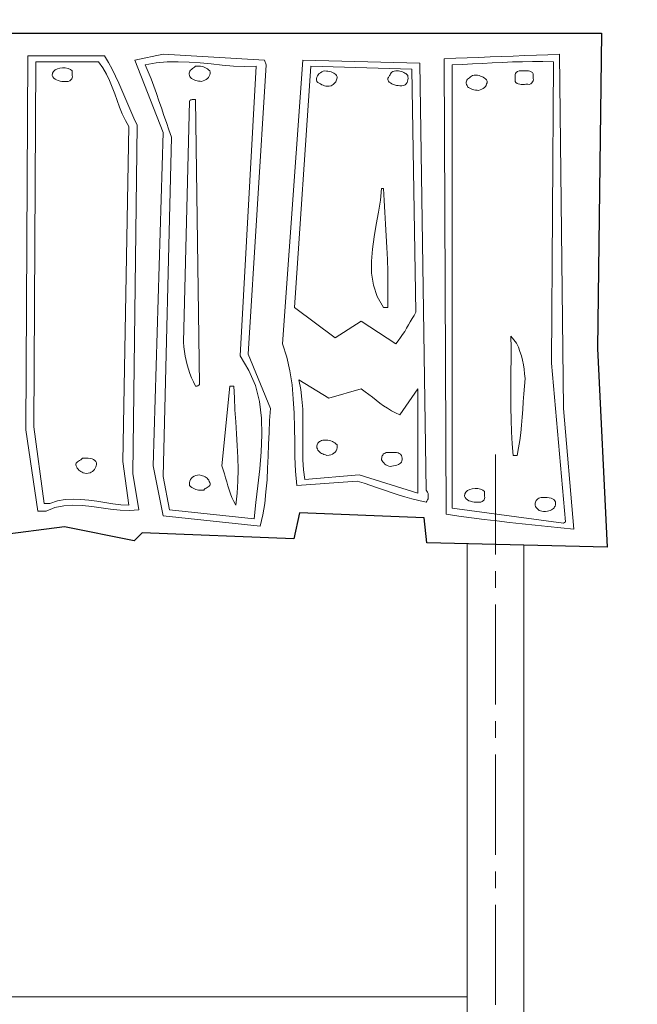
# Model space of a CAD drawing. Units: millimetres. Extents: x 21 to 537, y 15 to 281.
# Drawn here: x 223 to 242, y 127 to 156 of the extents above; entities that cross this region are included whole.
import ezdxf
from ezdxf.enums import TextEntityAlignment as Align

# ---------------------------------------------------------------- set-up
doc = ezdxf.new("R2010")
doc.units = ezdxf.units.MM
for name, pattern in [('一点鎖線', [4.5, 3, -0.5, 0.5, -0.5]), ('実線', [0]), ('破線', [3.5, 2, -1.5])]:
    doc.linetypes.add(name, pattern=pattern)
doc.layers.add('用紙-GR16', color=7, linetype='破線', lineweight=30)
doc.styles.add('ＭＳ ゴシック', font='txt')
doc.dimstyles.new('FX_DIMINFO', dxfattribs={"dimtxt": 2.5, "dimasz": 2, "dimexe": 1.5, "dimexo": 0.5, "dimgap": 0.5, "dimtad": 1, "dimdec": 1, "dimdsep": 46, "dimtxsty": 'ＭＳ ゴシック', "dimblk1": 'FXTIP_BLACKDOT_S', "dimblk2": 'FXTIP_BLACKDOT_E', "dimsah": 1, "dimcen": 2.5, "dimdle": 4, "dimadec": 1, "dimazin": 2, "dimtfac": 1, "dimtmove": 0, "dimatfit": 3, "dimldrblk": 'FXTIP_BLACKDOT_S', "dimfxl": 1, "dimtolj": 1, "dimarcsym": 0})

# ---------------------------------------------------------------- blocks, each defined once
blk = doc.blocks.new('BLKF046')
at = {"color": 0, "linetype": 'ByBlock', "lineweight": -2}
for p, q in [((226.831, 155.248), (227.678, 155.43)), ((227.678, 155.43), (230.71, 155.248)), ((227.678, 153.08), (226.831, 155.248)), ((230.767, 155.114), (230.221, 146.434)), ((230.71, 155.248), (230.767, 155.114)), ((227.377, 143.088), (227.678, 153.08)), ((230.221, 146.434), (230.889, 144.806)), ((230.889, 144.806), (230.863, 144.452)), ((230.863, 144.452), (230.85, 144.094)), ((230.85, 144.094), (230.832, 143.739)), ((230.832, 143.739), (230.824, 143.381)), ((230.824, 143.381), (230.806, 143.02)), ((227.678, 141.597), (227.377, 143.088)), ((230.806, 143.02), (230.789, 142.668)), ((230.789, 142.668), (230.758, 142.313)), ((230.758, 142.313), (230.719, 141.965)), ((230.719, 141.965), (230.662, 141.62)), ((230.588, 141.281), (227.678, 141.597)), ((230.662, 141.62), (230.588, 141.281))]:
    blk.add_line(p, q, dxfattribs=at)
blk = doc.blocks.new('BLKF047')
at = {"color": 0, "linetype": 'ByBlock', "lineweight": -2}
for p, q in [((236.103, 155.293), (236.448, 155.31)), ((236.164, 141.643), (236.103, 155.293)), ((236.448, 155.31), (236.793, 155.323)), ((236.793, 155.323), (237.137, 155.333)), ((237.137, 155.333), (237.482, 155.349)), ((237.482, 155.349), (237.827, 155.362)), ((237.827, 155.362), (238.172, 155.375)), ((238.172, 155.375), (238.516, 155.391)), ((238.516, 155.391), (238.865, 155.401)), ((238.865, 155.401), (239.21, 155.414)), ((239.21, 155.414), (239.555, 155.43)), ((239.555, 155.43), (239.677, 144.806)), ((239.677, 144.806), (239.982, 141.19)), ((236.535, 141.584), (236.164, 141.643)), ((236.915, 141.535), (236.535, 141.584)), ((237.294, 141.486), (236.915, 141.535)), ((237.678, 141.438), (237.294, 141.486)), ((238.058, 141.395), (237.678, 141.438)), ((238.442, 141.353), (238.058, 141.395)), ((238.83, 141.311), (238.442, 141.353)), ((239.21, 141.272), (238.83, 141.311)), ((239.598, 141.233), (239.21, 141.272)), ((239.982, 141.19), (239.598, 141.233))]:
    blk.add_line(p, q, dxfattribs=at)
blk = doc.blocks.new('BLKF048')
at = {"color": 0, "linetype": 'ByBlock', "lineweight": -2}
for p, q in [((223.559, 144.175), (223.62, 155.385)), ((223.62, 155.385), (225.919, 155.385)), ((225.919, 155.385), (226.037, 155.183)), ((226.037, 155.183), (226.146, 154.981)), ((226.146, 154.981), (226.251, 154.773)), ((226.251, 154.773), (226.347, 154.564)), ((226.347, 154.564), (226.438, 154.356)), ((226.438, 154.356), (226.53, 154.145)), ((226.53, 154.145), (226.617, 153.936)), ((226.617, 153.936), (226.705, 153.725)), ((226.705, 153.725), (226.796, 153.513)), ((226.796, 153.513), (226.892, 153.305)), ((226.892, 153.305), (226.77, 142.863)), ((223.921, 141.734), (223.559, 144.175)), ((226.77, 142.863), (226.949, 141.776)), ((224.165, 141.734), (223.921, 141.734)), ((224.427, 141.838), (224.165, 141.734)), ((224.697, 141.897), (224.427, 141.838)), ((224.972, 141.916), (224.697, 141.897)), ((225.256, 141.903), (224.972, 141.916)), ((225.535, 141.871), (225.256, 141.903)), ((225.819, 141.828), (225.535, 141.871)), ((226.102, 141.789), (225.819, 141.828)), ((226.386, 141.76), (226.102, 141.789)), ((226.67, 141.753), (226.386, 141.76)), ((226.949, 141.776), (226.67, 141.753))]:
    blk.add_line(p, q, dxfattribs=at)
blk = doc.blocks.new('BLKF051')
at = {"color": 0, "linetype": 'ByBlock', "lineweight": -2}
for p, q in [((231.256, 146.75), (231.858, 155.248)), ((231.858, 155.248), (235.375, 155.16)), ((235.375, 155.16), (235.558, 142.365)), ((231.382, 146.352), (231.256, 146.75)), ((231.478, 145.942), (231.382, 146.352)), ((231.539, 145.522), (231.478, 145.942)), ((231.578, 145.096), (231.539, 145.522)), ((231.6, 144.666), (231.578, 145.096)), ((231.613, 144.234), (231.6, 144.666)), ((231.622, 143.797), (231.613, 144.234)), ((231.626, 143.361), (231.622, 143.797)), ((231.644, 142.928), (231.626, 143.361)), ((231.679, 142.502), (231.644, 142.928)), ((233.494, 142.635), (231.679, 142.502)), ((233.699, 142.57), (233.494, 142.635)), ((233.904, 142.502), (233.699, 142.57)), ((234.105, 142.434), (233.904, 142.502)), ((234.31, 142.362), (234.105, 142.434)), ((234.511, 142.294), (234.31, 142.362)), ((234.716, 142.225), (234.511, 142.294)), ((235.558, 142.365), (235.58, 142.333)), ((235.58, 142.333), (235.601, 142.3)), ((235.601, 142.3), (235.615, 142.264)), ((234.921, 142.163), (234.716, 142.225)), ((235.13, 142.105), (234.921, 142.163)), ((235.34, 142.053), (235.13, 142.105)), ((235.558, 142.004), (235.34, 142.053)), ((235.58, 142.033), (235.558, 142.004)), ((235.601, 142.069), (235.58, 142.033)), ((235.615, 142.105), (235.601, 142.069)), ((235.615, 142.264), (235.619, 142.225)), ((235.619, 142.144), (235.615, 142.105)), ((235.619, 142.225), (235.623, 142.183)), ((235.623, 142.183), (235.619, 142.144))]:
    blk.add_line(p, q, dxfattribs=at)
blk = doc.blocks.new('BLKF052')
at = {"color": 0, "linetype": 'ByBlock', "lineweight": -2}
for p, q in [((223.799, 144.263), (223.86, 155.202)), ((223.86, 155.202), (225.74, 155.202)), ((225.74, 155.202), (225.867, 155.02)), ((225.867, 155.02), (225.976, 154.835)), ((225.976, 154.835), (226.072, 154.639)), ((226.072, 154.639), (226.15, 154.441)), ((226.15, 154.441), (226.225, 154.239)), ((226.225, 154.239), (226.294, 154.04)), ((226.294, 154.04), (226.369, 153.842)), ((226.369, 153.842), (226.447, 153.643)), ((226.447, 153.643), (226.543, 153.448)), ((226.648, 153.259), (226.465, 143.225)), ((226.543, 153.448), (226.648, 153.259)), ((224.104, 141.958), (223.799, 144.263)), ((226.465, 143.225), (226.648, 141.913)), ((224.51, 142.037), (224.283, 141.958)), ((224.741, 142.079), (224.51, 142.037)), ((224.977, 142.095), (224.741, 142.079)), ((225.212, 142.085), (224.977, 142.095)), ((225.452, 142.063), (225.212, 142.085)), ((225.692, 142.03), (225.452, 142.063)), ((225.932, 141.988), (225.692, 142.03)), ((226.172, 141.955), (225.932, 141.988)), ((224.283, 141.958), (224.104, 141.958)), ((226.408, 141.926), (226.172, 141.955)), ((226.648, 141.913), (226.408, 141.926))]:
    blk.add_line(p, q, dxfattribs=at)
blk = doc.blocks.new('BLKF053')
at = {"color": 0, "linetype": 'ByBlock', "lineweight": -2}
for p, q in [((227.132, 155.114), (227.464, 155.173)), ((227.224, 154.903), (227.132, 155.114)), ((227.464, 155.173), (227.795, 155.202)), ((227.795, 155.202), (228.123, 155.206)), ((228.123, 155.206), (228.454, 155.193)), ((228.454, 155.193), (228.786, 155.167)), ((228.786, 155.167), (229.118, 155.137)), ((229.118, 155.137), (229.449, 155.101)), ((229.449, 155.101), (229.785, 155.075)), ((229.785, 155.075), (230.125, 155.062)), ((230.466, 155.069), (229.981, 146.388)), ((230.125, 155.062), (230.466, 155.069)), ((227.315, 154.688), (227.224, 154.903)), ((227.398, 154.473), (227.315, 154.688)), ((227.477, 154.255), (227.398, 154.473)), ((227.551, 154.037), (227.477, 154.255)), ((227.63, 153.819), (227.551, 154.037)), ((227.699, 153.598), (227.63, 153.819)), ((227.774, 153.38), (227.699, 153.598)), ((227.848, 153.162), (227.774, 153.38)), ((227.678, 142.772), (227.922, 152.943)), ((227.922, 152.943), (227.848, 153.162)), ((229.981, 146.388), (230.248, 145.952)), ((230.248, 145.952), (230.44, 145.496)), ((230.44, 145.496), (230.562, 145.018)), ((230.562, 145.018), (230.623, 144.523)), ((230.623, 144.523), (230.636, 144.022)), ((230.636, 144.022), (230.614, 143.511)), ((230.614, 143.511), (230.571, 143)), ((230.571, 143), (230.509, 142.492)), ((227.861, 141.776), (227.678, 142.772)), ((230.509, 142.492), (230.453, 141.994)), ((230.453, 141.994), (230.405, 141.506)), ((230.405, 141.506), (227.861, 141.776))]:
    blk.add_line(p, q, dxfattribs=at)
blk = doc.blocks.new('BLKF054')
at = {"color": 0, "linetype": 'ByBlock', "lineweight": -2}
for p, q in [((236.343, 155.114), (236.649, 155.124)), ((236.343, 141.822), (236.343, 155.114)), ((236.649, 155.124), (236.945, 155.137)), ((236.945, 155.137), (237.246, 155.154)), ((237.246, 155.154), (237.543, 155.17)), ((237.543, 155.17), (237.844, 155.183)), ((237.844, 155.183), (238.145, 155.199)), ((238.145, 155.199), (238.446, 155.206)), ((238.446, 155.206), (238.752, 155.212)), ((238.752, 155.212), (239.062, 155.212)), ((239.062, 155.212), (239.376, 155.202)), ((239.376, 155.202), (239.315, 146.164)), ((239.315, 146.164), (239.738, 141.415)), ((239.677, 141.369), (236.343, 141.822)), ((239.738, 141.415), (239.677, 141.369))]:
    blk.add_line(p, q, dxfattribs=at)
blk = doc.blocks.new('BLKF055')
at = {"color": 0, "linetype": 'ByBlock', "lineweight": -2}
for p, q in [((228.498, 154.948), (228.528, 154.975)), ((228.528, 154.975), (228.555, 154.997)), ((228.555, 154.997), (228.585, 155.023)), ((228.585, 155.023), (228.616, 155.046)), ((228.616, 155.046), (228.646, 155.069)), ((228.646, 155.069), (228.699, 155.072)), ((228.699, 155.072), (228.751, 155.072)), ((228.751, 155.072), (228.799, 155.072)), ((228.799, 155.072), (228.843, 155.062)), ((228.843, 155.062), (228.886, 155.049)), ((228.886, 155.049), (228.93, 155.03)), ((228.93, 155.03), (228.965, 155.01)), ((228.965, 155.01), (229.004, 154.988)), ((229.004, 154.988), (229.039, 154.965)), ((229.039, 154.965), (229.074, 154.932)), ((228.454, 154.867), (228.463, 154.896)), ((228.454, 154.835), (228.454, 154.867)), ((228.467, 154.795), (228.454, 154.835)), ((228.463, 154.896), (228.476, 154.922)), ((228.48, 154.76), (228.467, 154.795)), ((228.476, 154.922), (228.498, 154.948)), ((228.498, 154.73), (228.48, 154.76)), ((228.528, 154.704), (228.498, 154.73)), ((228.563, 154.682), (228.528, 154.704)), ((228.603, 154.665), (228.563, 154.682)), ((228.646, 154.646), (228.603, 154.665)), ((228.965, 154.672), (228.926, 154.649)), ((229.004, 154.701), (228.965, 154.672)), ((229.035, 154.734), (229.004, 154.701)), ((229.056, 154.769), (229.035, 154.734)), ((229.074, 154.809), (229.056, 154.769)), ((229.074, 154.932), (229.083, 154.89)), ((229.083, 154.848), (229.074, 154.809)), ((229.083, 154.89), (229.083, 154.848)), ((228.694, 154.636), (228.646, 154.646)), ((228.738, 154.626), (228.694, 154.636)), ((228.786, 154.623), (228.738, 154.626)), ((228.83, 154.616), (228.786, 154.623)), ((228.878, 154.629), (228.83, 154.616)), ((228.926, 154.649), (228.878, 154.629))]:
    blk.add_line(p, q, dxfattribs=at)
blk = doc.blocks.new('BLKF056')
at = {"color": 0, "linetype": 'ByBlock', "lineweight": -2}
for p, q in [((231.618, 147.837), (232.102, 155.069)), ((232.102, 155.069), (235.13, 154.978)), ((235.13, 154.978), (235.252, 147.7)), ((232.831, 146.932), (231.618, 147.837)), ((235.196, 147.602), (235.139, 147.508)), ((235.252, 147.7), (235.196, 147.602)), ((233.616, 147.43), (232.831, 146.932)), ((234.646, 146.75), (233.616, 147.43)), ((235.03, 147.316), (234.973, 147.215)), ((235.082, 147.41), (235.03, 147.316)), ((235.139, 147.508), (235.082, 147.41)), ((234.855, 147.026), (234.79, 146.935)), ((234.916, 147.121), (234.855, 147.026)), ((234.973, 147.215), (234.916, 147.121)), ((234.724, 146.841), (234.646, 146.75)), ((234.79, 146.935), (234.724, 146.841))]:
    blk.add_line(p, q, dxfattribs=at)
blk = doc.blocks.new('BLKF057')
at = {"color": 0, "linetype": 'ByBlock', "lineweight": -2}
for p, q in [((224.388, 154.916), (224.44, 154.961)), ((224.44, 154.961), (224.505, 154.991)), ((224.505, 154.991), (224.58, 155.014)), ((224.58, 155.014), (224.663, 155.023)), ((224.663, 155.023), (224.741, 155.02)), ((224.741, 155.02), (224.824, 155.004)), ((224.824, 155.004), (224.894, 154.975)), ((224.894, 154.975), (224.95, 154.932)), ((224.344, 154.795), (224.357, 154.861)), ((224.366, 154.753), (224.344, 154.795)), ((224.357, 154.861), (224.388, 154.916)), ((224.396, 154.714), (224.366, 154.753)), ((224.436, 154.685), (224.396, 154.714)), ((224.479, 154.659), (224.436, 154.685)), ((224.937, 154.688), (224.911, 154.662)), ((224.946, 154.721), (224.937, 154.688)), ((224.95, 154.932), (224.946, 154.9)), ((224.946, 154.9), (224.946, 154.861)), ((224.946, 154.861), (224.95, 154.828)), ((224.955, 154.753), (224.946, 154.721)), ((224.95, 154.828), (224.95, 154.792)), ((224.95, 154.792), (224.955, 154.753)), ((224.532, 154.639), (224.479, 154.659)), ((224.584, 154.623), (224.532, 154.639)), ((224.641, 154.613), (224.584, 154.623)), ((224.706, 154.61), (224.641, 154.613)), ((224.767, 154.61), (224.706, 154.61)), ((224.828, 154.616), (224.767, 154.61)), ((224.881, 154.636), (224.828, 154.616)), ((224.911, 154.662), (224.881, 154.636))]:
    blk.add_line(p, q, dxfattribs=at)
blk = doc.blocks.new('BLKF060')
at = {"color": 0, "linetype": 'ByBlock', "lineweight": -2}
for p, q in [((232.272, 154.701), (232.285, 154.74)), ((232.272, 154.659), (232.272, 154.701)), ((232.285, 154.74), (232.298, 154.779)), ((232.298, 154.779), (232.32, 154.815)), ((232.32, 154.815), (232.351, 154.848)), ((232.351, 154.848), (232.39, 154.877)), ((232.39, 154.877), (232.429, 154.9)), ((232.429, 154.9), (232.477, 154.919)), ((232.477, 154.919), (232.525, 154.932)), ((232.525, 154.932), (232.573, 154.926)), ((232.573, 154.926), (232.617, 154.922)), ((232.617, 154.922), (232.661, 154.913)), ((232.661, 154.913), (232.709, 154.903)), ((232.709, 154.903), (232.752, 154.883)), ((232.752, 154.883), (232.791, 154.867)), ((232.791, 154.867), (232.826, 154.844)), ((232.826, 154.844), (232.857, 154.818)), ((232.857, 154.818), (232.874, 154.789)), ((232.874, 154.789), (232.892, 154.753)), ((232.887, 154.688), (232.874, 154.659)), ((232.892, 154.721), (232.887, 154.688)), ((232.892, 154.753), (232.892, 154.721)), ((232.285, 154.616), (232.272, 154.659)), ((232.316, 154.584), (232.285, 154.616)), ((232.351, 154.558), (232.316, 154.584)), ((232.39, 154.538), (232.351, 154.558)), ((232.429, 154.516), (232.39, 154.538)), ((232.469, 154.499), (232.429, 154.516)), ((232.512, 154.486), (232.469, 154.499)), ((232.556, 154.477), (232.512, 154.486)), ((232.604, 154.473), (232.556, 154.477)), ((232.656, 154.473), (232.604, 154.473)), ((232.709, 154.48), (232.656, 154.473)), ((232.743, 154.503), (232.709, 154.48)), ((232.774, 154.525), (232.743, 154.503)), ((232.805, 154.548), (232.774, 154.525)), ((232.826, 154.574), (232.805, 154.548)), ((232.848, 154.6), (232.826, 154.574)), ((232.861, 154.629), (232.848, 154.6)), ((232.874, 154.659), (232.861, 154.629))]:
    blk.add_line(p, q, dxfattribs=at)
blk = doc.blocks.new('BLKF061')
at = {"color": 0, "linetype": 'ByBlock', "lineweight": -2}
for p, q in [((234.406, 154.708), (234.428, 154.73)), ((234.41, 154.665), (234.406, 154.708)), ((234.428, 154.626), (234.41, 154.665)), ((234.428, 154.73), (234.441, 154.756)), ((234.441, 154.756), (234.463, 154.789)), ((234.463, 154.789), (234.476, 154.815)), ((234.476, 154.815), (234.493, 154.844)), ((234.493, 154.844), (234.511, 154.87)), ((234.511, 154.87), (234.532, 154.893)), ((234.532, 154.893), (234.563, 154.913)), ((234.563, 154.913), (234.602, 154.926)), ((234.602, 154.926), (234.646, 154.932)), ((234.646, 154.932), (234.69, 154.932)), ((234.69, 154.932), (234.733, 154.929)), ((234.733, 154.929), (234.772, 154.922)), ((234.772, 154.922), (234.812, 154.913)), ((234.812, 154.913), (234.847, 154.903)), ((234.847, 154.903), (234.886, 154.883)), ((234.886, 154.883), (234.921, 154.867)), ((234.921, 154.867), (234.951, 154.848)), ((234.951, 154.848), (234.982, 154.822)), ((234.982, 154.822), (235.012, 154.795)), ((235.012, 154.665), (235.004, 154.62)), ((235.012, 154.795), (235.012, 154.753)), ((235.012, 154.753), (235.017, 154.708)), ((235.017, 154.708), (235.012, 154.665)), ((234.454, 154.597), (234.428, 154.626)), ((234.489, 154.568), (234.454, 154.597)), ((234.528, 154.545), (234.489, 154.568)), ((234.567, 154.525), (234.528, 154.545)), ((234.615, 154.509), (234.567, 154.525)), ((234.668, 154.496), (234.615, 154.509)), ((234.716, 154.49), (234.668, 154.496)), ((234.768, 154.48), (234.716, 154.49)), ((234.834, 154.483), (234.768, 154.48)), ((234.886, 154.496), (234.834, 154.483)), ((234.93, 154.516), (234.886, 154.496)), ((234.96, 154.545), (234.93, 154.516)), ((234.986, 154.581), (234.96, 154.545)), ((235.004, 154.62), (234.986, 154.581))]:
    blk.add_line(p, q, dxfattribs=at)
blk = doc.blocks.new('BLKF062')
at = {"color": 0, "linetype": 'ByBlock', "lineweight": -2}
for p, q in [((238.224, 154.795), (238.228, 154.828)), ((238.224, 154.756), (238.224, 154.795)), ((238.224, 154.721), (238.224, 154.756)), ((238.228, 154.688), (238.224, 154.721)), ((238.228, 154.828), (238.237, 154.857)), ((238.228, 154.649), (238.228, 154.688)), ((238.237, 154.857), (238.259, 154.887)), ((238.259, 154.887), (238.294, 154.913)), ((238.294, 154.913), (238.346, 154.932)), ((238.346, 154.932), (238.39, 154.929)), ((238.39, 154.929), (238.438, 154.929)), ((238.438, 154.929), (238.486, 154.932)), ((238.486, 154.932), (238.534, 154.932)), ((238.534, 154.932), (238.582, 154.932)), ((238.582, 154.932), (238.63, 154.929)), ((238.63, 154.929), (238.669, 154.922)), ((238.669, 154.922), (238.708, 154.903)), ((238.708, 154.903), (238.743, 154.88)), ((238.743, 154.88), (238.769, 154.841)), ((238.769, 154.841), (238.765, 154.809)), ((238.765, 154.809), (238.765, 154.773)), ((238.765, 154.773), (238.769, 154.737)), ((238.774, 154.665), (238.765, 154.629)), ((238.769, 154.737), (238.769, 154.701)), ((238.769, 154.701), (238.774, 154.665)), ((238.224, 154.616), (238.228, 154.649)), ((238.25, 154.581), (238.224, 154.616)), ((238.285, 154.555), (238.25, 154.581)), ((238.32, 154.538), (238.285, 154.555)), ((238.364, 154.529), (238.32, 154.538)), ((238.407, 154.522), (238.364, 154.529)), ((238.459, 154.525), (238.407, 154.522)), ((238.507, 154.525), (238.459, 154.525)), ((238.551, 154.529), (238.507, 154.525)), ((238.603, 154.529), (238.551, 154.529)), ((238.647, 154.525), (238.603, 154.529)), ((238.695, 154.545), (238.647, 154.525)), ((238.73, 154.571), (238.695, 154.545)), ((238.752, 154.6), (238.73, 154.571)), ((238.765, 154.629), (238.752, 154.6))]:
    blk.add_line(p, q, dxfattribs=at)
blk = doc.blocks.new('BLKF064')
at = {"color": 0, "linetype": 'ByBlock', "lineweight": -2}
for p, q in [((236.78, 154.652), (236.801, 154.678)), ((236.801, 154.678), (236.828, 154.704)), ((236.828, 154.704), (236.854, 154.727)), ((236.854, 154.727), (236.889, 154.753)), ((236.889, 154.753), (236.919, 154.773)), ((236.919, 154.773), (236.95, 154.795)), ((236.95, 154.795), (237.002, 154.802)), ((237.002, 154.802), (237.05, 154.802)), ((237.05, 154.802), (237.102, 154.799)), ((237.102, 154.799), (237.146, 154.792)), ((237.146, 154.792), (237.19, 154.776)), ((237.19, 154.776), (237.229, 154.76)), ((237.229, 154.76), (237.268, 154.74)), ((237.268, 154.74), (237.308, 154.717)), ((237.308, 154.717), (237.338, 154.691)), ((237.338, 154.691), (237.373, 154.662)), ((236.758, 154.597), (236.767, 154.623)), ((236.758, 154.561), (236.758, 154.597)), ((236.767, 154.525), (236.758, 154.561)), ((236.767, 154.623), (236.78, 154.652)), ((236.784, 154.49), (236.767, 154.525)), ((236.801, 154.457), (236.784, 154.49)), ((236.832, 154.431), (236.801, 154.457)), ((236.867, 154.408), (236.832, 154.431)), ((236.906, 154.392), (236.867, 154.408)), ((236.95, 154.376), (236.906, 154.392)), ((236.993, 154.366), (236.95, 154.376)), ((237.225, 154.379), (237.181, 154.359)), ((237.268, 154.402), (237.225, 154.379)), ((237.308, 154.431), (237.268, 154.402)), ((237.338, 154.463), (237.308, 154.431)), ((237.36, 154.496), (237.338, 154.463)), ((237.373, 154.538), (237.36, 154.496)), ((237.373, 154.662), (237.386, 154.62)), ((237.386, 154.577), (237.373, 154.538)), ((237.386, 154.62), (237.386, 154.577)), ((237.041, 154.356), (236.993, 154.366)), ((237.085, 154.35), (237.041, 154.356)), ((237.133, 154.346), (237.085, 154.35)), ((237.181, 154.359), (237.133, 154.346))]:
    blk.add_line(p, q, dxfattribs=at)
blk = doc.blocks.new('BLKF066')
at = {"color": 0, "linetype": 'ByBlock', "lineweight": -2}
for p, q in [((228.546, 154.07), (228.572, 154.073)), ((228.572, 154.073), (228.594, 154.073)), ((228.594, 154.073), (228.62, 154.073)), ((228.62, 154.073), (228.646, 154.073)), ((228.646, 154.073), (228.768, 145.529)), ((228.284, 146.795), (228.467, 154.027)), ((228.467, 154.027), (228.476, 154.044)), ((228.476, 154.044), (228.494, 154.053)), ((228.494, 154.053), (228.507, 154.063)), ((228.507, 154.063), (228.528, 154.066)), ((228.528, 154.066), (228.546, 154.07)), ((228.297, 146.658), (228.284, 146.795)), ((228.315, 146.518), (228.297, 146.658)), ((228.336, 146.382), (228.315, 146.518)), ((228.363, 146.252), (228.336, 146.382)), ((228.398, 146.118), (228.363, 146.252)), ((228.437, 145.988), (228.398, 146.118)), ((228.48, 145.861), (228.437, 145.988)), ((228.528, 145.734), (228.48, 145.861)), ((228.585, 145.607), (228.528, 145.734)), ((228.646, 145.483), (228.585, 145.607)), ((228.755, 145.522), (228.742, 145.509)), ((228.768, 145.529), (228.755, 145.522)), ((228.668, 145.48), (228.646, 145.483)), ((228.686, 145.48), (228.668, 145.48)), ((228.699, 145.483), (228.686, 145.48)), ((228.716, 145.493), (228.699, 145.483)), ((228.729, 145.5), (228.716, 145.493)), ((228.742, 145.509), (228.729, 145.5))]:
    blk.add_line(p, q, dxfattribs=at)
blk = doc.blocks.new('BLKF068')
at = {"color": 0, "linetype": 'ByBlock', "lineweight": -2}
for p, q in [((234.188, 151.052), (234.223, 151.407)), ((234.223, 151.407), (234.284, 151.407)), ((234.284, 151.407), (234.297, 151.049)), ((234.127, 150.691), (234.188, 151.052)), ((234.297, 151.049), (234.319, 150.694)), ((234.066, 150.327), (234.127, 150.691)), ((234.319, 150.694), (234.336, 150.34)), ((234, 149.959), (234.066, 150.327)), ((234.336, 150.34), (234.358, 149.985)), ((233.948, 149.591), (234, 149.959)), ((234.358, 149.985), (234.38, 149.633)), ((233.922, 149.226), (233.948, 149.591)), ((234.38, 149.633), (234.397, 149.275)), ((233.926, 148.862), (233.922, 149.226)), ((234.397, 149.275), (234.41, 148.921)), ((233.983, 148.51), (233.926, 148.862)), ((234.41, 148.921), (234.415, 148.562)), ((234.096, 148.165), (233.983, 148.51)), ((234.415, 148.562), (234.415, 148.198)), ((234.415, 148.198), (234.406, 147.837)), ((234.284, 147.837), (234.096, 148.165)), ((234.406, 147.837), (234.284, 147.837))]:
    blk.add_line(p, q, dxfattribs=at)
blk = doc.blocks.new('BLKF069')
at = {"color": 0, "linetype": 'ByBlock', "lineweight": -2}
for p, q in [((238.106, 146.632), (238.102, 146.977)), ((238.102, 146.977), (238.189, 146.873)), ((238.189, 146.873), (238.263, 146.766)), ((238.263, 146.766), (238.324, 146.645)), ((238.106, 146.281), (238.106, 146.632)), ((238.324, 146.645), (238.372, 146.518)), ((238.372, 146.518), (238.416, 146.388)), ((238.102, 145.926), (238.106, 146.281)), ((238.416, 146.388), (238.446, 146.255)), ((238.446, 146.255), (238.473, 146.121)), ((238.473, 146.121), (238.494, 145.985)), ((238.097, 145.565), (238.102, 145.926)), ((238.494, 145.985), (238.512, 145.845)), ((238.512, 145.845), (238.525, 145.711)), ((238.097, 145.2), (238.097, 145.565)), ((238.525, 145.711), (238.503, 145.48)), ((238.486, 145.246), (238.468, 145.011)), ((238.503, 145.48), (238.486, 145.246)), ((238.097, 144.836), (238.097, 145.2)), ((238.468, 145.011), (238.455, 144.78)), ((238.106, 144.474), (238.097, 144.836)), ((238.455, 144.78), (238.438, 144.546)), ((238.115, 144.113), (238.106, 144.474)), ((238.438, 144.546), (238.42, 144.315)), ((238.137, 143.755), (238.115, 144.113)), ((238.398, 144.084), (238.368, 143.853)), ((238.42, 144.315), (238.398, 144.084)), ((238.163, 143.404), (238.137, 143.755)), ((238.368, 143.853), (238.329, 143.628)), ((238.329, 143.628), (238.285, 143.404)), ((238.285, 143.404), (238.163, 143.404))]:
    blk.add_line(p, q, dxfattribs=at)
blk = doc.blocks.new('BLKF071')
at = {"color": 0, "linetype": 'ByBlock', "lineweight": -2}
for p, q in [((231.801, 145.379), (231.74, 145.666)), ((231.74, 145.666), (232.647, 145.122)), ((231.836, 145.09), (231.801, 145.379)), ((232.647, 145.122), (233.616, 145.396)), ((233.616, 145.396), (233.73, 145.314)), ((233.73, 145.314), (233.839, 145.23)), ((233.839, 145.23), (233.952, 145.145)), ((234.768, 144.624), (235.314, 145.396)), ((235.314, 145.396), (235.314, 142.274)), ((231.858, 144.79), (231.836, 145.09)), ((233.952, 145.145), (234.066, 145.057)), ((234.066, 145.057), (234.175, 144.972)), ((234.175, 144.972), (234.284, 144.891)), ((231.862, 144.487), (231.858, 144.79)), ((234.284, 144.891), (234.402, 144.816)), ((234.402, 144.816), (234.519, 144.741)), ((234.519, 144.741), (234.642, 144.679)), ((234.642, 144.679), (234.768, 144.624)), ((231.862, 144.185), (231.862, 144.487)), ((231.858, 143.879), (231.862, 144.185)), ((231.858, 143.573), (231.858, 143.879)), ((231.866, 143.273), (231.858, 143.573)), ((231.884, 142.974), (231.866, 143.273)), ((231.919, 142.681), (231.884, 142.974)), ((233.555, 142.818), (231.919, 142.681)), ((235.314, 142.274), (233.555, 142.818))]:
    blk.add_line(p, q, dxfattribs=at)
blk = doc.blocks.new('BLKF072')
at = {"color": 0, "linetype": 'ByBlock', "lineweight": -2}
for p, q in [((229.436, 143.088), (229.676, 145.483)), ((229.676, 145.483), (229.798, 145.483)), ((229.798, 145.483), (229.811, 145.129)), ((229.811, 145.129), (229.829, 144.771)), ((229.829, 144.771), (229.851, 144.413)), ((229.851, 144.413), (229.877, 144.055)), ((229.877, 144.055), (229.899, 143.7)), ((229.899, 143.7), (229.912, 143.342)), ((229.912, 143.342), (229.92, 142.984)), ((229.475, 142.971), (229.436, 143.088)), ((229.51, 142.85), (229.475, 142.971)), ((229.92, 142.984), (229.916, 142.629)), ((229.545, 142.73), (229.51, 142.85)), ((229.58, 142.609), (229.545, 142.73)), ((229.615, 142.489), (229.58, 142.609)), ((229.916, 142.629), (229.899, 142.268)), ((229.65, 142.372), (229.615, 142.489)), ((229.693, 142.251), (229.65, 142.372)), ((229.899, 142.268), (229.859, 141.913)), ((229.737, 142.137), (229.693, 142.251)), ((229.794, 142.024), (229.737, 142.137)), ((229.859, 141.913), (229.794, 142.024))]:
    blk.add_line(p, q, dxfattribs=at)
blk = doc.blocks.new('BLKF073')
at = {"color": 0, "linetype": 'ByBlock', "lineweight": -2}
for p, q in [((232.29, 143.723), (232.303, 143.749)), ((232.303, 143.749), (232.316, 143.775)), ((232.316, 143.775), (232.338, 143.797)), ((232.338, 143.797), (232.359, 143.817)), ((232.359, 143.817), (232.39, 143.833)), ((232.39, 143.833), (232.425, 143.849)), ((232.425, 143.849), (232.464, 143.856)), ((232.464, 143.856), (232.517, 143.863)), ((232.517, 143.863), (232.569, 143.863)), ((232.569, 143.863), (232.617, 143.859)), ((232.617, 143.859), (232.661, 143.853)), ((232.661, 143.853), (232.704, 143.836)), ((232.704, 143.836), (232.748, 143.82)), ((232.748, 143.82), (232.783, 143.801)), ((232.783, 143.801), (232.822, 143.778)), ((232.822, 143.778), (232.857, 143.752)), ((232.857, 143.752), (232.892, 143.723)), ((232.285, 143.69), (232.29, 143.723)), ((232.285, 143.661), (232.285, 143.69)), ((232.285, 143.631), (232.285, 143.661)), ((232.298, 143.596), (232.285, 143.631)), ((232.316, 143.563), (232.298, 143.596)), ((232.338, 143.534), (232.316, 143.563)), ((232.364, 143.508), (232.338, 143.534)), ((232.39, 143.485), (232.364, 143.508)), ((232.421, 143.465), (232.39, 143.485)), ((232.46, 143.446), (232.421, 143.465)), ((232.796, 143.469), (232.752, 143.443)), ((232.831, 143.504), (232.796, 143.469)), ((232.861, 143.544), (232.831, 143.504)), ((232.879, 143.589), (232.861, 143.544)), ((232.892, 143.631), (232.879, 143.589)), ((232.892, 143.723), (232.892, 143.677)), ((232.892, 143.677), (232.892, 143.631)), ((232.495, 143.426), (232.46, 143.446)), ((232.543, 143.417), (232.495, 143.426)), ((232.586, 143.404), (232.543, 143.417)), ((232.652, 143.407), (232.586, 143.404)), ((232.704, 143.42), (232.652, 143.407)), ((232.752, 143.443), (232.704, 143.42))]:
    blk.add_line(p, q, dxfattribs=at)
blk = doc.blocks.new('BLKF074')
at = {"color": 0, "linetype": 'ByBlock', "lineweight": -2}
for p, q in [((234.275, 143.436), (234.297, 143.456)), ((234.297, 143.456), (234.327, 143.472)), ((234.327, 143.472), (234.362, 143.488)), ((234.362, 143.488), (234.406, 143.495)), ((234.406, 143.495), (234.458, 143.495)), ((234.458, 143.495), (234.511, 143.495)), ((234.511, 143.495), (234.563, 143.495)), ((234.563, 143.495), (234.62, 143.491)), ((234.62, 143.491), (234.668, 143.488)), ((234.668, 143.488), (234.72, 143.478)), ((234.72, 143.478), (234.755, 143.462)), ((234.755, 143.462), (234.79, 143.436)), ((234.223, 143.299), (234.227, 143.329)), ((234.223, 143.27), (234.223, 143.299)), ((234.24, 143.241), (234.223, 143.27)), ((234.227, 143.329), (234.231, 143.361)), ((234.231, 143.361), (234.24, 143.387)), ((234.24, 143.387), (234.258, 143.413)), ((234.262, 143.208), (234.24, 143.241)), ((234.258, 143.413), (234.275, 143.436)), ((234.288, 143.179), (234.262, 143.208)), ((234.319, 143.146), (234.288, 143.179)), ((234.794, 143.176), (234.764, 143.15)), ((234.79, 143.436), (234.816, 143.404)), ((234.816, 143.205), (234.794, 143.176)), ((234.816, 143.404), (234.829, 143.361)), ((234.834, 143.238), (234.816, 143.205)), ((234.829, 143.361), (234.842, 143.316)), ((234.842, 143.273), (234.834, 143.238)), ((234.842, 143.316), (234.842, 143.273)), ((234.354, 143.124), (234.319, 143.146)), ((234.388, 143.101), (234.354, 143.124)), ((234.436, 143.081), (234.388, 143.101)), ((234.48, 143.075), (234.436, 143.081)), ((234.532, 143.078), (234.48, 143.075)), ((234.585, 143.088), (234.532, 143.078)), ((234.642, 143.098), (234.585, 143.088)), ((234.685, 143.111), (234.642, 143.098)), ((234.729, 143.127), (234.685, 143.111)), ((234.764, 143.15), (234.729, 143.127))]:
    blk.add_line(p, q, dxfattribs=at)
blk = doc.blocks.new('BLKF075')
at = {"color": 0, "linetype": 'ByBlock', "lineweight": -2}
for p, q in [((225.06, 143.146), (225.068, 143.172)), ((225.068, 143.172), (225.09, 143.195)), ((225.09, 143.195), (225.112, 143.215)), ((225.112, 143.215), (225.142, 143.234)), ((225.142, 143.234), (225.173, 143.254)), ((225.173, 143.254), (225.204, 143.273)), ((225.204, 143.273), (225.23, 143.293)), ((225.23, 143.293), (225.256, 143.316)), ((225.256, 143.316), (225.313, 143.316)), ((225.313, 143.316), (225.374, 143.319)), ((225.374, 143.319), (225.43, 143.316)), ((225.43, 143.316), (225.492, 143.309)), ((225.492, 143.309), (225.544, 143.296)), ((225.544, 143.296), (225.592, 143.277)), ((225.592, 143.277), (225.627, 143.254)), ((225.627, 143.254), (225.657, 143.221)), ((225.657, 143.221), (225.675, 143.182)), ((225.675, 143.182), (225.679, 143.133)), ((225.06, 143.12), (225.06, 143.146)), ((225.073, 143.088), (225.06, 143.12)), ((225.086, 143.055), (225.073, 143.088)), ((225.103, 143.02), (225.086, 143.055)), ((225.125, 142.993), (225.103, 143.02)), ((225.151, 142.964), (225.125, 142.993)), ((225.177, 142.941), (225.151, 142.964)), ((225.208, 142.922), (225.177, 142.941)), ((225.247, 142.902), (225.208, 142.922)), ((225.282, 142.886), (225.247, 142.902)), ((225.33, 142.873), (225.282, 142.886)), ((225.374, 142.863), (225.33, 142.873)), ((225.43, 142.867), (225.374, 142.863)), ((225.483, 142.88), (225.43, 142.867)), ((225.522, 142.899), (225.483, 142.88)), ((225.561, 142.925), (225.522, 142.899)), ((225.592, 142.954), (225.561, 142.925)), ((225.618, 142.984), (225.592, 142.954)), ((225.64, 143.02), (225.618, 142.984)), ((225.657, 143.059), (225.64, 143.02)), ((225.666, 143.094), (225.657, 143.059)), ((225.679, 143.133), (225.666, 143.094))]:
    blk.add_line(p, q, dxfattribs=at)
blk = doc.blocks.new('BLKF076')
at = {"color": 0, "linetype": 'ByBlock', "lineweight": -2}
for p, q in [((228.463, 142.548), (228.467, 142.59)), ((228.467, 142.59), (228.476, 142.632)), ((228.476, 142.632), (228.498, 142.678)), ((228.498, 142.678), (228.528, 142.717)), ((228.528, 142.717), (228.559, 142.753)), ((228.559, 142.753), (228.603, 142.782)), ((228.603, 142.782), (228.651, 142.801)), ((228.651, 142.801), (228.703, 142.814)), ((228.703, 142.814), (228.768, 142.818)), ((228.768, 142.818), (228.812, 142.805)), ((228.812, 142.805), (228.86, 142.795)), ((228.86, 142.795), (228.899, 142.779)), ((228.899, 142.779), (228.934, 142.759)), ((228.934, 142.759), (228.965, 142.74)), ((228.965, 142.74), (228.991, 142.717)), ((228.991, 142.717), (229.017, 142.688)), ((229.017, 142.688), (229.043, 142.658)), ((229.043, 142.658), (229.056, 142.626)), ((229.056, 142.626), (229.074, 142.59)), ((229.074, 142.59), (229.083, 142.561)), ((228.467, 142.502), (228.463, 142.548)), ((228.498, 142.469), (228.467, 142.502)), ((228.533, 142.443), (228.498, 142.469)), ((228.572, 142.421), (228.533, 142.443)), ((228.611, 142.401), (228.572, 142.421)), ((228.651, 142.385), (228.611, 142.401)), ((228.694, 142.372), (228.651, 142.385)), ((228.738, 142.362), (228.694, 142.372)), ((228.786, 142.359), (228.738, 142.362)), ((228.838, 142.359), (228.786, 142.359)), ((228.891, 142.365), (228.838, 142.359)), ((228.912, 142.388), (228.891, 142.365)), ((228.939, 142.408), (228.912, 142.388)), ((228.969, 142.424), (228.939, 142.408)), ((229, 142.443), (228.969, 142.424)), ((229.03, 142.463), (229, 142.443)), ((229.052, 142.482), (229.03, 142.463)), ((229.074, 142.505), (229.052, 142.482)), ((229.083, 142.531), (229.074, 142.505)), ((229.083, 142.561), (229.083, 142.531))]:
    blk.add_line(p, q, dxfattribs=at)
blk = doc.blocks.new('BLKF079')
at = {"color": 0, "linetype": 'ByBlock', "lineweight": -2}
for p, q in [((236.719, 142.248), (236.749, 142.303)), ((236.749, 142.303), (236.801, 142.349)), ((236.801, 142.349), (236.867, 142.378)), ((236.867, 142.378), (236.941, 142.401)), ((236.941, 142.401), (237.024, 142.411)), ((237.024, 142.411), (237.107, 142.408)), ((237.107, 142.408), (237.185, 142.391)), ((237.185, 142.391), (237.255, 142.362)), ((237.255, 142.362), (237.312, 142.32)), ((237.312, 142.32), (237.312, 142.287)), ((237.312, 142.287), (237.312, 142.248)), ((236.71, 142.183), (236.719, 142.248)), ((236.732, 142.141), (236.71, 142.183)), ((236.762, 142.102), (236.732, 142.141)), ((236.797, 142.072), (236.762, 142.102)), ((236.841, 142.046), (236.797, 142.072)), ((236.893, 142.027), (236.841, 142.046)), ((236.945, 142.011), (236.893, 142.027)), ((237.002, 142.001), (236.945, 142.011)), ((237.068, 141.997), (237.002, 142.001)), ((237.129, 141.997), (237.068, 141.997)), ((237.194, 142.004), (237.129, 141.997)), ((237.242, 142.024), (237.194, 142.004)), ((237.277, 142.05), (237.242, 142.024)), ((237.299, 142.076), (237.277, 142.05)), ((237.312, 142.108), (237.299, 142.076)), ((237.312, 142.248), (237.312, 142.216)), ((237.312, 142.216), (237.312, 142.18)), ((237.312, 142.18), (237.316, 142.141)), ((237.316, 142.141), (237.312, 142.108))]:
    blk.add_line(p, q, dxfattribs=at)
blk = doc.blocks.new('BLKF081')
at = {"color": 0, "linetype": 'ByBlock', "lineweight": -2}
for p, q in [((238.83, 141.971), (238.835, 142.004)), ((238.83, 141.945), (238.83, 141.971)), ((238.835, 142.004), (238.848, 142.033)), ((238.848, 142.033), (238.861, 142.056)), ((238.861, 142.056), (238.883, 142.079)), ((238.883, 142.079), (238.905, 142.098)), ((238.905, 142.098), (238.935, 142.118)), ((238.935, 142.118), (238.97, 142.131)), ((238.97, 142.131), (239.009, 142.141)), ((239.009, 142.141), (239.07, 142.141)), ((239.07, 142.141), (239.131, 142.144)), ((239.131, 142.144), (239.188, 142.141)), ((239.188, 142.141), (239.249, 142.134)), ((239.249, 142.134), (239.302, 142.121)), ((239.302, 142.121), (239.35, 142.102)), ((239.35, 142.102), (239.385, 142.079)), ((239.385, 142.079), (239.415, 142.046)), ((239.415, 142.046), (239.433, 142.007)), ((239.433, 142.007), (239.437, 141.958)), ((238.83, 141.913), (238.83, 141.945)), ((238.839, 141.874), (238.83, 141.913)), ((238.861, 141.838), (238.839, 141.874)), ((238.883, 141.809), (238.861, 141.838)), ((238.913, 141.779), (238.883, 141.809)), ((238.948, 141.757), (238.913, 141.779)), ((238.983, 141.74), (238.948, 141.757)), ((239.031, 141.731), (238.983, 141.74)), ((239.079, 141.724), (239.031, 141.731)), ((239.136, 141.724), (239.079, 141.724)), ((239.193, 141.734), (239.136, 141.724)), ((239.236, 141.744), (239.193, 141.734)), ((239.275, 141.757), (239.236, 141.744)), ((239.315, 141.773), (239.275, 141.757)), ((239.35, 141.789), (239.315, 141.773)), ((239.376, 141.809), (239.35, 141.789)), ((239.398, 141.831), (239.376, 141.809)), ((239.411, 141.858), (239.398, 141.831)), ((239.428, 141.887), (239.411, 141.858)), ((239.437, 141.923), (239.428, 141.887)), ((239.437, 141.958), (239.437, 141.923))]:
    blk.add_line(p, q, dxfattribs=at)
blk = doc.blocks.new('BLKF082')
at = {"color": 0, "linetype": 'ByBlock', "lineweight": -2}
for p, q in [((213.483, 146.606), (214.127, 156.065)), ((214.127, 156.065), (240.817, 156.065)), ((240.817, 156.065), (240.697, 146.606)), ((214.087, 140.66), (213.483, 146.606)), ((240.697, 146.606), (240.987, 140.654)), ((231.76, 141.681), (231.598, 140.9)), ((235.503, 141.531), (231.76, 141.681)), ((235.584, 140.78), (235.503, 141.531)), ((224.715, 141.261), (220.069, 140.665)), ((226.808, 140.84), (224.715, 141.261)), ((216.744, 140.93), (214.087, 140.66)), ((220.069, 140.665), (216.744, 140.93)), ((227.049, 141.08), (226.808, 140.84)), ((231.598, 140.9), (227.049, 141.08)), ((240.987, 140.654), (235.584, 140.78))]:
    blk.add_line(p, q, dxfattribs=at)
blk = doc.blocks.new('FXTIP_BLACKDOT_S')
at = {"color": 0, "linetype": 'Continuous', "lineweight": -2}
blk.add_line((0, 0), (-1, 0), dxfattribs=at)
at = {"color": 0, "linetype": 'Continuous', "lineweight": -2, "const_width": 0.2}
blk.add_lwpolyline([(-0.1, 0, 1), (0.1, 0, 1)], format="xyb", close=True, dxfattribs=at)
at = {"color": 0, "linetype": 'Continuous', "lineweight": -2}
blk.add_circle((0, 0), 0.2, dxfattribs=at)
blk = doc.blocks.new('FXTIP_BLACKDOT_E')
at = {"color": 0, "linetype": 'Continuous', "lineweight": -2}
blk.add_line((0, 0), (-1, 0), dxfattribs=at)
at = {"color": 0, "linetype": 'Continuous', "lineweight": -2, "const_width": 0.2}
blk.add_lwpolyline([(-0.1, 0, 1), (0.1, 0, 1)], format="xyb", close=True, dxfattribs=at)
at = {"color": 0, "linetype": 'Continuous', "lineweight": -2}
blk.add_circle((0, 0), 0.2, dxfattribs=at)
blk = doc.blocks.new('*D112')
at = {"color": 0, "linetype": 'ByBlock', "lineweight": -2}
for p, q in [((243.255, 156.065), (277.191, 156.065)), ((275.691, 91.949), (275.691, 156.065)), ((238.986, 91.949), (277.191, 91.949))]:
    blk.add_line(p, q, dxfattribs=at)
at = {"color": 0, "linetype": 'ByBlock', "lineweight": -2, "xscale": 2, "yscale": 2}
for name, p, rotation in [('FXTIP_BLACKDOT_E', (275.691, 156.065), 90), ('FXTIP_BLACKDOT_S', (275.691, 91.949), 270)]:
    blk.add_blockref(name, p, dxfattribs=dict(at, rotation=rotation))
at = {"color": 7, "linetype": 'ByBlock', "lineweight": 20, "style": 'ＭＳ ゴシック', "width": 0.730803}
blk.add_text('（３８５０）', height=1.8939, rotation=90, dxfattribs=at).set_placement((275.191, 124.007), align=Align.BOTTOM_CENTER)

msp = doc.modelspace()

# ---------------------------------------------------------------- linework, layer by layer
at = {"layer": '用紙-GR16', "color": 8, "linetype": '一点鎖線', "lineweight": 15}
msp.add_line((237.639, 143.433), (237.639, 90.283), dxfattribs=at)
at = {"layer": '用紙-GR16', "color": 3, "linetype": '実線', "lineweight": 20}
for p, q in [((236.792, 140.752), (236.792, 91.949)), ((238.486, 140.713), (238.486, 91.949))]:
    msp.add_line(p, q, dxfattribs=at)
at = {"layer": '用紙-GR16', "linetype": '実線', "lineweight": 20}
msp.add_line((236.792, 127.176), (218.152, 127.176), dxfattribs=at)

# ---------------------------------------------------------------- block references
at = {"layer": '用紙-GR16', "color": 3, "linetype": '実線'}
msp.add_blockref('BLKF082', (0, 0), dxfattribs=at)
at = {"layer": '用紙-GR16', "linetype": '実線', "lineweight": 13}
for name in ['BLKF048', 'BLKF046', 'BLKF047', 'BLKF052', 'BLKF057', 'BLKF053', 'BLKF055', 'BLKF051', 'BLKF056', 'BLKF054', 'BLKF060', 'BLKF061', 'BLKF064', 'BLKF062', 'BLKF066', 'BLKF068', 'BLKF069', 'BLKF071', 'BLKF072', 'BLKF073', 'BLKF074', 'BLKF075', 'BLKF076', 'BLKF079', 'BLKF081']:
    msp.add_blockref(name, (0, 0), dxfattribs=at)

# ---------------------------------------------------------------- dimensions: what is measured, and where the dimension line sits
at = {"layer": '用紙-GR16', "color": 8, "linetype": '実線', "lineweight": 15}
dim = msp.add_linear_dim(base=(275.691, 156.065), p1=(238.486, 91.949), p2=(242.755, 156.065), angle=90, dimstyle='FX_DIMINFO', override={"dimblk1": 'FXTIP_BLACKDOT_S', "dimblk2": 'FXTIP_BLACKDOT_E', "dimsah": 1, "dimclrt": 7}, dxfattribs=at)
dim.commit()
dim.dimension.update_dxf_attribs({"geometry": '*D112', "text_midpoint": (275.191, 124.007)})

doc.saveas('drawing.dxf')
